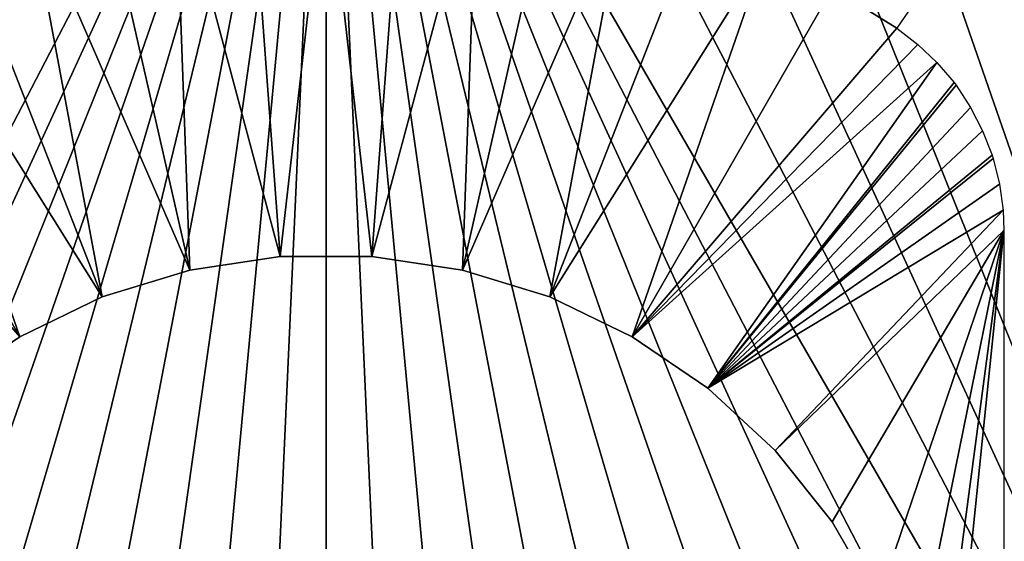
# Model space of a CAD drawing. Extents: x 0 to 403, y 0 to 78.
# Drawn here: x 14 to 22, y 61 to 65 of the extents above; entities that cross this region are included whole.
import ezdxf

# ---------------------------------------------------------------- set-up
doc = ezdxf.new("R2010")
doc.units = 0
doc.header["$MEASUREMENT"] = 0

msp = doc.modelspace()

# ---------------------------------------------------------------- linework, layer by layer
for points in [[(16.327801, 69, 6.699998), (7.985815, 50.82983, 6.699998), (7.334784, 51.66552, 6.699998)], [(7.334784, 51.66552, 6.699998), (15.3385, 68.955421, 6.699998), (16.327801, 69, 6.699998)], [(16.327801, 69, 6.699998), (8.714229, 50.060638, 6.699998), (7.985815, 50.82983, 6.699998)], [(9.513244, 49.365082, 6.699998), (8.714229, 50.060638, 6.699998), (16.327801, 69, 6.699998)], [(10.37547, 48.749611, 6.699998), (9.513244, 49.365082, 6.699998), (16.327801, 69, 6.699998)], [(16.327801, 69, 6.699998), (11.29289, 48.219929, 6.699998), (10.37547, 48.749611, 6.699998)], [(16.327801, 69, 6.699998), (12.25702, 47.78096, 6.699998), (11.29289, 48.219929, 6.699998)], [(13.2589, 47.436771, 6.699998), (12.25702, 47.78096, 6.699998), (16.327801, 69, 6.699998)], [(16.327801, 69, 6.699998), (14.28925, 47.190552, 6.699998), (13.2589, 47.436771, 6.699998)], [(16.327801, 69, 6.699998), (15.3385, 47.044579, 6.699998), (14.28925, 47.190552, 6.699998)], [(16.327801, 47, 6.699998), (15.3385, 47.044579, 6.699998), (16.327801, 69, 6.699998)], [(19.396709, 47.436771, 6.699998), (18.366369, 47.190552, 6.699998), (16.327801, 69, 6.699998)], [(16.327801, 69, 6.699998), (18.366369, 47.190552, 6.699998), (17.31712, 47.044579, 6.699998)], [(16.327801, 69, 6.699998), (17.31712, 47.044579, 6.699998), (16.327801, 47, 6.699998)], [(16.327801, 69, 6.699998), (23.142349, 49.365082, 6.699998), (22.28014, 48.749611, 6.699998)], [(25.32081, 51.66552, 6.699998), (24.669781, 50.82983, 6.699998), (16.327801, 69, 6.699998)], [(16.327801, 69, 6.699998), (24.669781, 50.82983, 6.699998), (23.94138, 50.060638, 6.699998)], [(16.327801, 69, 6.699998), (23.94138, 50.060638, 6.699998), (23.142349, 49.365082, 6.699998)], [(22.28014, 48.749611, 6.699998), (21.362711, 48.219929, 6.699998), (16.327801, 69, 6.699998)], [(16.327801, 69, 6.699998), (21.362711, 48.219929, 6.699998), (20.39859, 47.78096, 6.699998)], [(16.327801, 69, 6.699998), (20.39859, 47.78096, 6.699998), (19.396709, 47.436771, 6.699998)], [(25.32081, 51.66552, 6.699998), (16.327801, 69, 6.699998), (25.85408, 52.5, 6.699998)], [(25.85408, 52.5, 6.699998), (16.327801, 69, 6.699998), (17.31712, 68.955421, 6.699998)], [(7.334784, 51.66552, 6.699998), (14.28925, 68.809448, 6.699998), (15.3385, 68.955421, 6.699998)], [(25.85408, 52.5, 6.699998), (17.31712, 68.955421, 6.699998), (18.366369, 68.809448, 6.699998)], [(13.2589, 68.563232, 6.699998), (14.28925, 68.809448, 6.699998), (7.334784, 51.66552, 6.699998)], [(18.366369, 68.809448, 6.699998), (19.396709, 68.563232, 6.699998), (25.85408, 52.5, 6.699998)], [(19.396709, 68.563232, 6.699998), (20.39859, 68.21904, 6.699998), (25.85408, 52.5, 6.699998)], [(25.85408, 52.5, 6.699998), (20.39859, 68.21904, 6.699998), (21.362711, 67.780067, 6.699998)], [(25.85408, 52.5, 6.699998), (21.362711, 67.780067, 6.699998), (22.28014, 67.250389, 6.699998)], [(15.09516, 66.192093), (15.70976, 66.261223), (15.95415, 62.986019)], [(15.95415, 62.986019), (15.70976, 66.261223), (16.327801, 66.284309)], [(15.95415, 62.986019), (16.327801, 66.284309), (16.701441, 62.986019)], [(16.701441, 62.986019), (16.327801, 66.284309), (16.94585, 66.261223)], [(16.701441, 62.986019), (16.94585, 66.261223), (17.56045, 66.192093)], [(14.48742, 66.077301), (15.09516, 66.192093), (15.2152, 62.874641)], [(15.2152, 62.874641), (15.09516, 66.192093), (15.95415, 62.986019)], [(16.701441, 62.986019), (17.56045, 66.192093), (17.440411, 62.874641)], [(17.440411, 62.874641), (17.56045, 66.192093), (18.16818, 66.077301)], [(14.48742, 66.077301), (15.2152, 62.874641), (13.88995, 65.917488)], [(17.440411, 62.874641), (18.16818, 66.077301), (18.765659, 65.917488)], [(13.88995, 65.917488), (14.50109, 62.654369), (13.30607, 65.713547)], [(13.88995, 65.917488), (15.2152, 62.874641), (14.50109, 62.654369)], [(18.154499, 62.654369), (17.440411, 62.874641), (18.765659, 65.917488)], [(18.765659, 65.917488), (19.34955, 65.713547), (18.154499, 62.654369)], [(13.30607, 65.713547), (14.50109, 62.654369), (12.73902, 65.466621)], [(18.154499, 62.654369), (19.34955, 65.713547), (19.91658, 65.466621)], [(12.73902, 65.466621), (13.8278, 62.330132), (12.19197, 65.17807)], [(12.73902, 65.466621), (14.50109, 62.654369), (13.8278, 62.330132)], [(18.154499, 62.654369), (19.91658, 65.466621), (18.827801, 62.330132)], [(18.827801, 62.330132), (19.91658, 65.466621), (20.463631, 65.17807)], [(12.19197, 65.17807), (13.8278, 62.330132), (11.66798, 64.849518)], [(18.827801, 62.330132), (20.463631, 65.17807), (20.98761, 64.849518)], [(20.98761, 64.849518), (20.463631, 65.17807), (21.083151, 64.989929, 0.014525)], [(11.66798, 64.849518), (13.8278, 62.330132), (13.21036, 61.909161)], [(20.98761, 64.849518), (21.15974, 64.718246), (18.827801, 62.330132)], [(18.827801, 62.330132), (21.15974, 64.718246), (21.31547, 64.570396)], [(18.827801, 62.330132), (21.31547, 64.570396), (19.445259, 61.909161)], [(19.445259, 61.909161), (21.31547, 64.570396), (21.454531, 64.406578)], [(19.445259, 61.909161), (21.454531, 64.406578), (21.471279, 64.384216)], [(21.471279, 64.384216), (21.590231, 64.203392), (19.445259, 61.909161)], [(19.445259, 61.909161), (21.590231, 64.203392), (21.68824, 64.012337)], [(19.445259, 61.909161), (21.68824, 64.012337), (21.765221, 63.811729)], [(19.445259, 61.909161), (21.765221, 63.811729), (21.77364, 63.785049)], [(21.825951, 63.575439), (19.445259, 61.909161), (21.77364, 63.785049)], [(21.85524, 63.362679), (19.445259, 61.909161), (21.825951, 63.575439)], [(21.85524, 63.362679), (19.993071, 61.40086), (19.445259, 61.909161)], [(21.862101, 63.196911), (19.993071, 61.40086), (21.85524, 63.362679)], [(21.862101, 63.196911), (20.459, 60.816601), (19.993071, 61.40086)], [(20.83264, 60.169418), (20.459, 60.816601), (21.862101, 63.196911)], [(21.862101, 63.196911), (21.105659, 59.47377), (20.83264, 60.169418)], [(21.862101, 63.196911), (21.271959, 58.745209), (21.105659, 59.47377)], [(21.862101, 63.196911), (21.327789, 58), (21.271959, 58.745209)], [(21.862101, 52.803082), (21.327789, 58), (21.862101, 63.196911)], [(15.2152, 62.874641, 4.000001), (15.2152, 62.874641), (15.95415, 62.986019, 4.000001)], [(15.95415, 62.986019, 4.000001), (15.2152, 62.874641), (15.95415, 62.986019)], [(15.95415, 62.986019, 4.000001), (15.95415, 62.986019), (16.701441, 62.986019, 4.000001)], [(16.701441, 62.986019, 4.000001), (15.95415, 62.986019), (16.701441, 62.986019)], [(16.701441, 62.986019, 4.000001), (16.701441, 62.986019), (17.440411, 62.874641, 4.000001)], [(17.440411, 62.874641, 4.000001), (16.701441, 62.986019), (17.440411, 62.874641)], [(14.50109, 62.654369, 4.000001), (14.50109, 62.654369), (15.2152, 62.874641, 4.000001)], [(15.2152, 62.874641, 4.000001), (14.50109, 62.654369), (15.2152, 62.874641)], [(17.440411, 62.874641, 4.000001), (17.440411, 62.874641), (18.154499, 62.654369, 4.000001)], [(18.154499, 62.654369, 4.000001), (17.440411, 62.874641), (18.154499, 62.654369)], [(13.8278, 62.330132, 4.000001), (13.8278, 62.330132), (14.50109, 62.654369, 4.000001)], [(14.50109, 62.654369, 4.000001), (13.8278, 62.330132), (14.50109, 62.654369)], [(18.154499, 62.654369, 4.000001), (18.154499, 62.654369), (18.827801, 62.330132, 4.000001)], [(18.827801, 62.330132, 4.000001), (18.154499, 62.654369), (18.827801, 62.330132)], [(13.21036, 61.909161, 4.000001), (13.21036, 61.909161), (13.8278, 62.330132, 4.000001)], [(13.8278, 62.330132, 4.000001), (13.21036, 61.909161), (13.8278, 62.330132)], [(18.827801, 62.330132, 4.000001), (18.827801, 62.330132), (19.445259, 61.909161, 4.000001)], [(19.445259, 61.909161, 4.000001), (18.827801, 62.330132), (19.445259, 61.909161)], [(19.445259, 61.909161, 4.000001), (19.445259, 61.909161), (19.993071, 61.40086, 4.000001)], [(19.993071, 61.40086, 4.000001), (19.445259, 61.909161), (19.993071, 61.40086)], [(19.993071, 61.40086, 4.000001), (19.993071, 61.40086), (20.459, 60.816601, 4.000001)], [(20.459, 60.816601, 4.000001), (19.993071, 61.40086), (20.459, 60.816601)], [(20.459, 60.816601, 4.000001), (20.459, 60.816601), (20.83264, 60.169418, 4.000001)], [(20.83264, 60.169418, 4.000001), (20.459, 60.816601), (20.83264, 60.169418)]]:
    msp.add_3dface(points)

doc.saveas('drawing.dxf')
